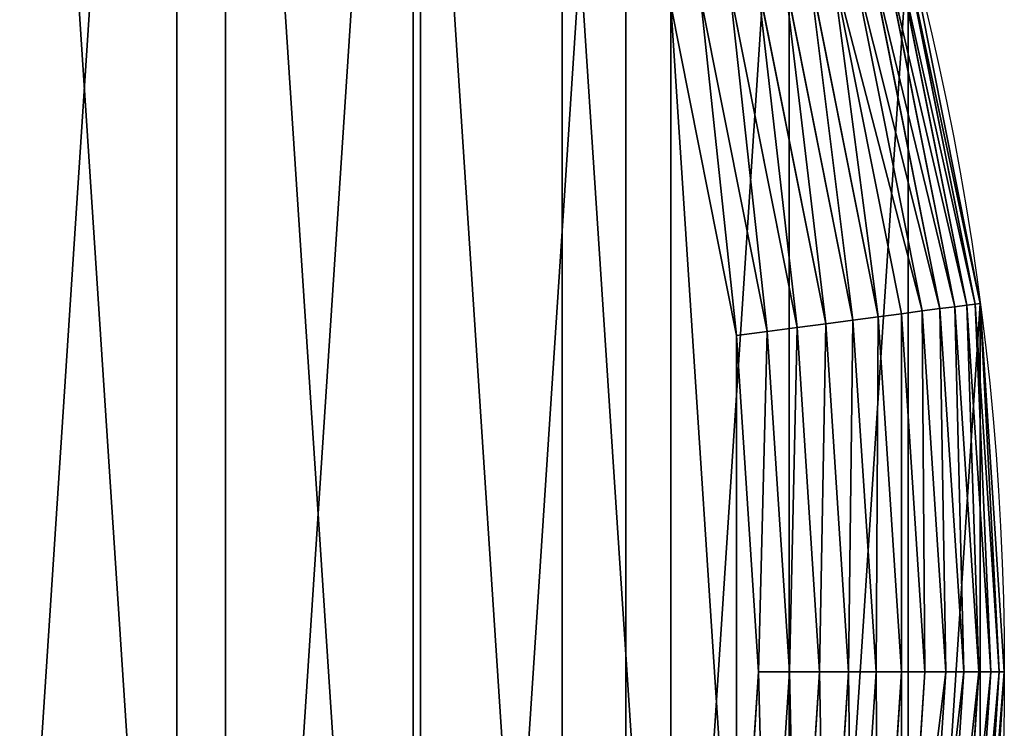
# Model space of a CAD drawing. Extents: x 2500 to 4700, y 0 to 2340.
# Drawn here: x 4620 to 4700, y 225 to 283 of the extents above; entities that cross this region are included whole.
import ezdxf

# ---------------------------------------------------------------- set-up
doc = ezdxf.new("R2010")
doc.units = 0
doc.header["$LTSCALE"] = 25.4
doc.layers.get('0').update_dxf_attribs({"color": 13, "linetype": 'CONTINUOUS'})

# ---------------------------------------------------------------- blocks, each defined once
blk = doc.blocks.new('SKUPINA_8')
at = {"color": 9}
for p, q in [((2191.765, 289.422, 442.514), (2197.624, 259.967, 442.514)), ((2191.765, 289.422, 442.514), (2197.624, 259.967, 442.514)), ((2192.163, 289.528, 440), (2198.032, 260.021, 440)), ((2192.163, 289.528, 440), (2198.032, 260.021, 440)), ((2188.978, 288.675, 449.555), (2194.763, 259.591, 449.555)), ((2188.978, 288.675, 449.555), (2194.763, 259.591, 449.555)), ((2190.162, 288.992, 447.322), (2195.979, 259.751, 447.322)), ((2190.162, 288.992, 447.322), (2195.979, 259.751, 447.322)), ((2191.095, 289.242, 444.965), (2196.937, 259.877, 444.965)), ((2191.095, 289.242, 444.965), (2196.937, 259.877, 444.965)), ((2185.919, 287.855, 453.536), (2191.623, 259.177, 453.536)), ((2185.919, 287.855, 453.536), (2191.623, 259.177, 453.536)), ((2187.557, 288.294, 451.635), (2193.305, 259.399, 451.635)), ((2187.557, 288.294, 451.635), (2193.305, 259.399, 451.635)), ((2184.083, 287.363, 455.232), (2189.739, 258.929, 455.232)), ((2184.083, 287.363, 455.232), (2189.739, 258.929, 455.232)), ((2179.917, 286.247, 457.929), (2185.463, 258.366, 457.929)), ((2179.917, 286.247, 457.929), (2185.463, 258.366, 457.929)), ((2182.074, 286.825, 456.703), (2187.677, 258.658, 456.703)), ((2182.074, 286.825, 456.703), (2187.677, 258.658, 456.703)), ((2177.64, 285.637, 458.895), (2183.126, 258.059, 458.895)), ((2177.64, 285.637, 458.895), (2183.126, 258.059, 458.895)), ((2180.696, 257.739, 459.588), (2175.273, 285.003, 459.588)), ((2180.696, 257.739, 459.588), (2175.273, 285.003, 459.588)), ((2172.844, 284.352, 460), (2178.203, 257.411, 460)), ((2172.844, 284.352, 460), (2178.203, 257.411, 460)), ((2195.979, 259.751, 447.322), (2194.763, 259.591, 449.555)), ((2195.979, 259.751, 447.322), (2194.763, 259.591, 449.555)), ((2196.937, 259.877, 444.965), (2195.979, 259.751, 447.322)), ((2196.937, 259.877, 444.965), (2195.979, 259.751, 447.322)), ((2195.979, 259.751, 447.322), (2197.929, 230, 447.322)), ((2195.979, 259.751, 447.322), (2197.929, 230, 447.322)), ((2197.624, 259.967, 442.514), (2196.937, 259.877, 444.965)), ((2197.624, 259.967, 442.514), (2196.937, 259.877, 444.965)), ((2196.937, 259.877, 444.965), (2198.895, 230, 444.965)), ((2196.937, 259.877, 444.965), (2198.895, 230, 444.965)), ((2198.032, 260.021, 440), (2197.624, 259.967, 442.514)), ((2198.032, 260.021, 440), (2197.624, 259.967, 442.514)), ((2197.624, 259.967, 442.514), (2199.588, 230, 442.514)), ((2197.624, 259.967, 442.514), (2199.588, 230, 442.514)), ((2198.032, 260.021), (2198.032, 260.021, 440)), ((2198.032, 260.021, 440), (2200, 230, 440)), ((2198.032, 260.021), (2198.032, 260.021, 440)), ((2198.032, 260.021, 440), (2200, 230, 440)), ((2191.623, 259.177, 453.536), (2189.739, 258.929, 455.232)), ((2191.623, 259.177, 453.536), (2189.739, 258.929, 455.232)), ((2193.305, 259.399, 451.635), (2191.623, 259.177, 453.536)), ((2193.305, 259.399, 451.635), (2191.623, 259.177, 453.536)), ((2191.623, 259.177, 453.536), (2193.536, 230, 453.536)), ((2191.623, 259.177, 453.536), (2193.536, 230, 453.536)), ((2194.763, 259.591, 449.555), (2193.305, 259.399, 451.635)), ((2194.763, 259.591, 449.555), (2193.305, 259.399, 451.635)), ((2193.305, 259.399, 451.635), (2195.232, 230, 451.635)), ((2193.305, 259.399, 451.635), (2195.232, 230, 451.635)), ((2194.763, 259.591, 449.555), (2196.703, 230, 449.555)), ((2194.763, 259.591, 449.555), (2196.703, 230, 449.555)), ((2185.463, 258.366, 457.929), (2183.126, 258.059, 458.895)), ((2185.463, 258.366, 457.929), (2183.126, 258.059, 458.895)), ((2187.677, 258.658, 456.703), (2185.463, 258.366, 457.929)), ((2187.677, 258.658, 456.703), (2185.463, 258.366, 457.929)), ((2185.463, 258.366, 457.929), (2187.322, 230, 457.929)), ((2185.463, 258.366, 457.929), (2187.322, 230, 457.929)), ((2189.739, 258.929, 455.232), (2187.677, 258.658, 456.703)), ((2189.739, 258.929, 455.232), (2187.677, 258.658, 456.703)), ((2187.677, 258.658, 456.703), (2189.555, 230, 456.703)), ((2187.677, 258.658, 456.703), (2189.555, 230, 456.703)), ((2189.739, 258.929, 455.232), (2191.635, 230, 455.232)), ((2189.739, 258.929, 455.232), (2191.635, 230, 455.232)), ((2180.696, 257.739, 459.588), (2178.203, 257.411, 460)), ((2180.696, 257.739, 459.588), (2178.203, 257.411, 460)), ((2178.203, 257.411, 460), (2180, 230, 460)), ((2178.203, 257.411, 460), (2180, 230, 460)), ((2183.126, 258.059, 458.895), (2180.696, 257.739, 459.588)), ((2183.126, 258.059, 458.895), (2180.696, 257.739, 459.588)), ((2182.514, 230, 459.588), (2180.696, 257.739, 459.588)), ((2182.514, 230, 459.588), (2180.696, 257.739, 459.588)), ((2183.126, 258.059, 458.895), (2184.965, 230, 458.895)), ((2183.126, 258.059, 458.895), (2184.965, 230, 458.895)), ((2180, 230, 460), (2178.203, 202.589, 460)), ((2180, 230, 460), (2178.203, 202.589, 460)), ((2182.514, 230, 459.588), (2180, 230, 460)), ((2182.514, 230, 459.588), (2180, 230, 460)), ((2180.696, 202.261, 459.588), (2182.514, 230, 459.588)), ((2180.696, 202.261, 459.588), (2182.514, 230, 459.588)), ((2184.965, 230, 458.895), (2182.514, 230, 459.588)), ((2184.965, 230, 458.895), (2182.514, 230, 459.588)), ((2184.965, 230, 458.895), (2183.126, 201.941, 458.895)), ((2184.965, 230, 458.895), (2183.126, 201.941, 458.895)), ((2187.322, 230, 457.929), (2184.965, 230, 458.895)), ((2187.322, 230, 457.929), (2184.965, 230, 458.895)), ((2187.322, 230, 457.929), (2185.463, 201.634, 457.929)), ((2187.322, 230, 457.929), (2185.463, 201.634, 457.929)), ((2189.555, 230, 456.703), (2187.322, 230, 457.929)), ((2189.555, 230, 456.703), (2187.322, 230, 457.929)), ((2189.555, 230, 456.703), (2187.677, 201.342, 456.703)), ((2189.555, 230, 456.703), (2187.677, 201.342, 456.703)), ((2191.635, 230, 455.232), (2189.555, 230, 456.703)), ((2191.635, 230, 455.232), (2189.555, 230, 456.703)), ((2191.635, 230, 455.232), (2189.739, 201.071, 455.232)), ((2191.635, 230, 455.232), (2189.739, 201.071, 455.232)), ((2193.536, 230, 453.536), (2191.623, 200.823, 453.536)), ((2193.536, 230, 453.536), (2191.623, 200.823, 453.536)), ((2193.536, 230, 453.536), (2191.635, 230, 455.232)), ((2193.536, 230, 453.536), (2191.635, 230, 455.232)), ((2195.232, 230, 451.635), (2193.305, 200.601, 451.635)), ((2195.232, 230, 451.635), (2193.305, 200.601, 451.635)), ((2195.232, 230, 451.635), (2193.536, 230, 453.536)), ((2195.232, 230, 451.635), (2193.536, 230, 453.536)), ((2196.703, 230, 449.555), (2194.763, 200.409, 449.555)), ((2196.703, 230, 449.555), (2194.763, 200.409, 449.555)), ((2196.703, 230, 449.555), (2195.232, 230, 451.635)), ((2196.703, 230, 449.555), (2195.232, 230, 451.635)), ((2197.929, 230, 447.322), (2195.979, 200.249, 447.322)), ((2197.929, 230, 447.322), (2195.979, 200.249, 447.322)), ((2197.929, 230, 447.322), (2196.703, 230, 449.555)), ((2197.929, 230, 447.322), (2196.703, 230, 449.555)), ((2198.895, 230, 444.965), (2196.937, 200.123, 444.965)), ((2198.895, 230, 444.965), (2196.937, 200.123, 444.965)), ((2199.588, 230, 442.514), (2197.624, 200.033, 442.514)), ((2199.588, 230, 442.514), (2197.624, 200.033, 442.514)), ((2198.895, 230, 444.965), (2197.929, 230, 447.322)), ((2198.895, 230, 444.965), (2197.929, 230, 447.322)), ((2200, 230, 440), (2198.032, 199.979, 440)), ((2200, 230, 440), (2198.032, 199.979, 440)), ((2199.588, 230, 442.514), (2198.895, 230, 444.965)), ((2199.588, 230, 442.514), (2198.895, 230, 444.965)), ((2200, 230, 440), (2199.588, 230, 442.514)), ((2200, 230, 440), (2199.588, 230, 442.514)), ((2200, 230), (2200, 230, 440)), ((2200, 230), (2200, 230, 440))]:
    blk.add_line(p, q, dxfattribs=at)
at = {"color": 0}
blk.add_line((2180, 230, 460), (2180.696, 230, 460), dxfattribs=at)
at = {"color": 154, "extrusion": (0, 0, -1)}
blk.add_arc((-1970, 230), 230, 90, 270, dxfattribs=at)
blk.add_arc((-1970, 230), 230, 90, 270, dxfattribs=at)
blk.add_arc((-1970, 230), 230, 90, 270, dxfattribs=at)
blk.add_arc((-1970, 230), 230, 90, 270, dxfattribs=at)
blk.add_arc((-1970, 230), 230, 90, 270, dxfattribs=at)
blk.add_arc((-1970, 230), 230, 90, 270, dxfattribs=at)
blk.add_arc((-1970, 230), 230, 90, 270, dxfattribs=at)
blk.add_arc((-1970, 230), 230, 90, 270, dxfattribs=at)
blk.add_arc((-1970, 230), 230, 90, 270, dxfattribs=at)
blk.add_arc((-1970, 230), 230, 90, 270, dxfattribs=at)
blk.add_arc((-1970, 230), 230, 90, 270, dxfattribs=at)
blk.add_arc((-1970, 230), 230, 90, 270, dxfattribs=at)
blk.add_arc((-1970, 230), 230, 90, 270, dxfattribs=at)
blk.add_arc((-1970, 230), 230, 90, 270, dxfattribs=at)
blk.add_arc((-1970, 230), 230, 90, 270, dxfattribs=at)
blk.add_arc((-1970, 230), 230, 90, 270, dxfattribs=at)
blk.add_arc((-1970, 230), 230, 90, 270, dxfattribs=at)
blk.add_arc((-1970, 230), 230, 90, 270, dxfattribs=at)
blk.add_arc((-1970, 230), 230, 90, 270, dxfattribs=at)
blk.add_arc((-1970, 230), 230, 90, 270, dxfattribs=at)
blk.add_arc((-1970, 230), 230, 90, 270, dxfattribs=at)
blk.add_arc((-1970, 230), 230, 90, 270, dxfattribs=at)
blk.add_arc((-1970, 230), 230, 90, 270, dxfattribs=at)
blk.add_arc((-1970, 230), 230, 90, 270, dxfattribs=at)
at = {"color": 9, "extrusion": (0, 0, -1)}
blk.add_arc((-1970, 230), 230, 90, 270, dxfattribs=at)
at = {"color": 9}
mesh = blk.add_polyface(dxfattribs=at)
corners = [(1.968, 260.021), (1.968, 199.979), (0, 230), (7.837, 289.528), (7.837, 170.472), (17.508, 318.017), (17.508, 141.983), (30.814, 345), (30.814, 115), (47.529, 370.015), (47.529, 89.985), (67.365, 392.635), (67.365, 67.365), (89.985, 412.471), (89.985, 47.529), (115, 429.186), (115, 30.814), (141.983, 442.492), (141.983, 17.508), (170.472, 452.163), (170.472, 7.837), (199.979, 458.032), (199.979, 1.968), (230, 460), (230, 0), (1970, 460), (1970, 0), (2000.021, 458.032), (2000.021, 1.968), (2029.528, 452.163), (2029.528, 7.837), (2058.017, 442.492), (2058.017, 17.508), (2085, 429.186), (2085, 30.814), (2110.015, 412.471), (2110.015, 47.529), (2132.635, 392.635), (2132.635, 67.365), (2152.471, 370.015), (2152.471, 89.985), (2169.186, 345), (2169.186, 115), (2182.492, 318.017), (2182.492, 141.983), (2192.163, 289.528), (2192.163, 170.472), (2198.032, 260.021), (2198.032, 199.979), (2200, 230)]
mesh.append_faces([[corners[k] for k in face] for face in [(0, 1, 2), (48, 47, 49)]], dxfattribs={"vtx0": -1, "color": 9})
mesh.append_faces([[corners[k] for k in face] for face in [(1, 3, 4), (4, 5, 6), (6, 7, 8), (8, 9, 10), (10, 11, 12), (12, 13, 14), (14, 15, 16), (16, 17, 18), (18, 19, 20), (20, 21, 22), (22, 23, 24), (24, 25, 26), (26, 27, 28), (28, 29, 30), (30, 31, 32), (32, 33, 34), (34, 35, 36), (36, 37, 38), (38, 39, 40), (40, 41, 42), (42, 43, 44), (44, 45, 46), (46, 47, 48)]], dxfattribs={"vtx0": -1, "vtx1": -1, "color": 9})
mesh.append_faces([[corners[k] for k in face] for face in [(1, 0, 3), (4, 3, 5), (6, 5, 7), (8, 7, 9), (10, 9, 11), (12, 11, 13), (14, 13, 15), (16, 15, 17), (18, 17, 19), (20, 19, 21), (22, 21, 23), (24, 23, 25), (26, 25, 27), (28, 27, 29), (30, 29, 31), (32, 31, 33), (34, 33, 35), (36, 35, 37), (38, 37, 39), (40, 39, 41), (42, 41, 43), (44, 43, 45), (46, 45, 47)]], dxfattribs={"vtx0": -1, "vtx2": -1, "color": 9})
at = {"color": 32}
mesh = blk.add_polyface(dxfattribs=at)
corners = [(21.797, 202.589, 460), (21.797, 257.411, 460), (20, 230, 460), (27.156, 175.648, 460), (27.156, 284.352, 460), (35.985, 149.636, 460), (35.985, 310.364, 460), (48.135, 125, 460), (48.135, 335, 460), (63.396, 102.16, 460), (63.396, 357.84, 460), (81.508, 81.508, 460), (81.508, 378.492, 460), (102.16, 63.396, 460), (102.16, 396.604, 460), (125, 48.135, 460), (125, 411.865, 460), (149.636, 35.985, 460), (149.636, 424.015, 460), (175.648, 27.156, 460), (175.648, 432.844, 460), (202.589, 21.797, 460), (202.589, 438.203, 460), (230, 20, 460), (230, 440, 460), (1100, 20, 460), (1970, 440, 460), (1970, 20, 460), (1997.411, 21.797, 460), (1997.411, 438.203, 460), (2024.352, 27.156, 460), (2024.352, 432.844, 460), (2050.364, 35.985, 460), (2050.364, 424.015, 460), (2075, 48.135, 460), (2075, 411.865, 460), (2097.84, 63.396, 460), (2097.84, 396.604, 460), (2118.492, 81.508, 460), (2118.492, 378.492, 460), (2136.604, 102.16, 460), (2136.604, 357.84, 460), (2151.865, 125, 460), (2151.865, 335, 460), (2164.015, 149.636, 460), (2164.015, 310.364, 460), (2172.844, 175.648, 460), (2172.844, 284.352, 460), (2178.203, 202.589, 460), (2178.203, 257.411, 460), (2180, 230, 460)]
mesh.append_faces([[corners[k] for k in face] for face in [(0, 1, 2), (49, 48, 50)]], dxfattribs={"vtx0": -1, "color": 32})
mesh.append_faces([[corners[k] for k in face] for face in [(1, 3, 4), (4, 5, 6), (6, 7, 8), (8, 9, 10), (10, 11, 12), (12, 13, 14), (14, 15, 16), (16, 17, 18), (18, 19, 20), (20, 21, 22), (22, 23, 24), (24, 25, 26), (26, 28, 29), (29, 30, 31), (31, 32, 33), (33, 34, 35), (35, 36, 37), (37, 38, 39), (39, 40, 41), (41, 42, 43), (43, 44, 45), (45, 46, 47), (47, 48, 49)]], dxfattribs={"vtx0": -1, "vtx1": -1, "color": 32})
mesh.append_faces([[corners[k] for k in face] for face in [(1, 0, 3), (4, 3, 5), (6, 5, 7), (8, 7, 9), (10, 9, 11), (12, 11, 13), (14, 13, 15), (16, 15, 17), (18, 17, 19), (20, 19, 21), (22, 21, 23), (24, 23, 25), (26, 25, 27), (26, 27, 28), (29, 28, 30), (31, 30, 32), (33, 32, 34), (35, 34, 36), (37, 36, 38), (39, 38, 40), (41, 40, 42), (43, 42, 44), (45, 44, 46), (47, 46, 48)]], dxfattribs={"vtx0": -1, "vtx2": -1, "color": 32})
at = {"color": 9}
mesh = blk.add_polyface(dxfattribs=at)
corners = [(2197.624, 259.967, 442.514), (2191.095, 289.242, 444.965), (2196.937, 259.877, 444.965), (2191.765, 289.422, 442.514)]
mesh.append_faces([[corners[k] for k in face] for face in [(0, 1, 2), (1, 0, 3)]], dxfattribs={"vtx0": -1, "color": 9})
mesh = blk.add_polyface(dxfattribs=at)
corners = [(2198.032, 260.021, 440), (2191.765, 289.422, 442.514), (2197.624, 259.967, 442.514), (2192.163, 289.528, 440)]
mesh.append_faces([[corners[k] for k in face] for face in [(0, 1, 2), (1, 0, 3)]], dxfattribs={"vtx0": -1, "color": 9})
at = {"color": 154}
mesh = blk.add_polyface(dxfattribs=at)
corners = [(2192.163, 289.528), (2198.032, 260.021, 440), (2198.032, 260.021), (2192.163, 289.528, 440)]
mesh.append_faces([[corners[k] for k in face] for face in [(0, 1, 2), (1, 0, 3)]], dxfattribs={"vtx0": -1, "color": 154})
at = {"color": 9}
mesh = blk.add_polyface(dxfattribs=at)
corners = [(2194.763, 259.591, 449.555), (2187.557, 288.294, 451.635), (2193.305, 259.399, 451.635), (2188.978, 288.675, 449.555)]
mesh.append_faces([[corners[k] for k in face] for face in [(0, 1, 2), (1, 0, 3)]], dxfattribs={"vtx0": -1, "color": 9})
mesh = blk.add_polyface(dxfattribs=at)
corners = [(2195.979, 259.751, 447.322), (2188.978, 288.675, 449.555), (2194.763, 259.591, 449.555), (2190.162, 288.992, 447.322)]
mesh.append_faces([[corners[k] for k in face] for face in [(0, 1, 2), (1, 0, 3)]], dxfattribs={"vtx0": -1, "color": 9})
mesh = blk.add_polyface(dxfattribs=at)
corners = [(2196.937, 259.877, 444.965), (2190.162, 288.992, 447.322), (2195.979, 259.751, 447.322), (2191.095, 289.242, 444.965)]
mesh.append_faces([[corners[k] for k in face] for face in [(0, 1, 2), (1, 0, 3)]], dxfattribs={"vtx0": -1, "color": 9})
mesh = blk.add_polyface(dxfattribs=at)
corners = [(2189.739, 258.929, 455.232), (2185.919, 287.855, 453.536), (2184.083, 287.363, 455.232), (2191.623, 259.177, 453.536)]
mesh.append_faces([[corners[k] for k in face] for face in [(0, 1, 2), (1, 0, 3)]], dxfattribs={"vtx0": -1, "color": 9})
mesh = blk.add_polyface(dxfattribs=at)
corners = [(2193.305, 259.399, 451.635), (2185.919, 287.855, 453.536), (2191.623, 259.177, 453.536), (2187.557, 288.294, 451.635)]
mesh.append_faces([[corners[k] for k in face] for face in [(0, 1, 2), (1, 0, 3)]], dxfattribs={"vtx0": -1, "color": 9})
mesh = blk.add_polyface(dxfattribs=at)
corners = [(2187.677, 258.658, 456.703), (2184.083, 287.363, 455.232), (2182.074, 286.825, 456.703), (2189.739, 258.929, 455.232)]
mesh.append_faces([[corners[k] for k in face] for face in [(0, 1, 2), (1, 0, 3)]], dxfattribs={"vtx0": -1, "color": 9})
mesh = blk.add_polyface(dxfattribs=at)
corners = [(2183.126, 258.059, 458.895), (2179.917, 286.247, 457.929), (2177.64, 285.637, 458.895), (2185.463, 258.366, 457.929)]
mesh.append_faces([[corners[k] for k in face] for face in [(0, 1, 2), (1, 0, 3)]], dxfattribs={"vtx0": -1, "color": 9})
mesh = blk.add_polyface(dxfattribs=at)
corners = [(2185.463, 258.366, 457.929), (2182.074, 286.825, 456.703), (2179.917, 286.247, 457.929), (2187.677, 258.658, 456.703)]
mesh.append_faces([[corners[k] for k in face] for face in [(0, 1, 2), (1, 0, 3)]], dxfattribs={"vtx0": -1, "color": 9})
mesh = blk.add_polyface(dxfattribs=at)
corners = [(2180.696, 257.739, 459.588), (2177.64, 285.637, 458.895), (2175.273, 285.003, 459.588), (2183.126, 258.059, 458.895)]
mesh.append_faces([[corners[k] for k in face] for face in [(0, 1, 2), (1, 0, 3)]], dxfattribs={"vtx0": -1, "color": 9})
mesh = blk.add_polyface(dxfattribs=at)
corners = [(2178.203, 257.411, 460), (2175.273, 285.003, 459.588), (2172.844, 284.352, 460), (2180.696, 257.739, 459.588)]
mesh.append_faces([[corners[k] for k in face] for face in [(0, 1, 2), (1, 0, 3)]], dxfattribs={"vtx0": -1, "color": 9})
mesh = blk.add_polyface(dxfattribs=at)
corners = [(2195.979, 259.751, 447.322), (2196.703, 230, 449.555), (2197.929, 230, 447.322), (2194.763, 259.591, 449.555)]
mesh.append_faces([[corners[k] for k in face] for face in [(0, 1, 2), (1, 0, 3)]], dxfattribs={"vtx0": -1, "color": 9})
mesh = blk.add_polyface(dxfattribs=at)
corners = [(2196.937, 259.877, 444.965), (2197.929, 230, 447.322), (2198.895, 230, 444.965), (2195.979, 259.751, 447.322)]
mesh.append_faces([[corners[k] for k in face] for face in [(0, 1, 2), (1, 0, 3)]], dxfattribs={"vtx0": -1, "color": 9})
mesh = blk.add_polyface(dxfattribs=at)
corners = [(2197.624, 259.967, 442.514), (2198.895, 230, 444.965), (2199.588, 230, 442.514), (2196.937, 259.877, 444.965)]
mesh.append_faces([[corners[k] for k in face] for face in [(0, 1, 2), (1, 0, 3)]], dxfattribs={"vtx0": -1, "color": 9})
mesh = blk.add_polyface(dxfattribs=at)
corners = [(2198.032, 260.021, 440), (2199.588, 230, 442.514), (2200, 230, 440), (2197.624, 259.967, 442.514)]
mesh.append_faces([[corners[k] for k in face] for face in [(0, 1, 2), (1, 0, 3)]], dxfattribs={"vtx0": -1, "color": 9})
at = {"color": 154}
mesh = blk.add_polyface(dxfattribs=at)
corners = [(2198.032, 260.021), (2200, 230, 440), (2200, 230), (2198.032, 260.021, 440)]
mesh.append_faces([[corners[k] for k in face] for face in [(0, 1, 2), (1, 0, 3)]], dxfattribs={"vtx0": -1, "color": 154})
at = {"color": 9}
mesh = blk.add_polyface(dxfattribs=at)
corners = [(2191.635, 230, 455.232), (2191.623, 259.177, 453.536), (2189.739, 258.929, 455.232), (2193.536, 230, 453.536)]
mesh.append_faces([[corners[k] for k in face] for face in [(0, 1, 2), (1, 0, 3)]], dxfattribs={"vtx0": -1, "color": 9})
mesh = blk.add_polyface(dxfattribs=at)
corners = [(2193.305, 259.399, 451.635), (2193.536, 230, 453.536), (2195.232, 230, 451.635), (2191.623, 259.177, 453.536)]
mesh.append_faces([[corners[k] for k in face] for face in [(0, 1, 2), (1, 0, 3)]], dxfattribs={"vtx0": -1, "color": 9})
mesh = blk.add_polyface(dxfattribs=at)
corners = [(2194.763, 259.591, 449.555), (2195.232, 230, 451.635), (2196.703, 230, 449.555), (2193.305, 259.399, 451.635)]
mesh.append_faces([[corners[k] for k in face] for face in [(0, 1, 2), (1, 0, 3)]], dxfattribs={"vtx0": -1, "color": 9})
mesh = blk.add_polyface(dxfattribs=at)
corners = [(2184.965, 230, 458.895), (2185.463, 258.366, 457.929), (2183.126, 258.059, 458.895), (2187.322, 230, 457.929)]
mesh.append_faces([[corners[k] for k in face] for face in [(0, 1, 2), (1, 0, 3)]], dxfattribs={"vtx0": -1, "color": 9})
mesh = blk.add_polyface(dxfattribs=at)
corners = [(2187.322, 230, 457.929), (2187.677, 258.658, 456.703), (2185.463, 258.366, 457.929), (2189.555, 230, 456.703)]
mesh.append_faces([[corners[k] for k in face] for face in [(0, 1, 2), (1, 0, 3)]], dxfattribs={"vtx0": -1, "color": 9})
mesh = blk.add_polyface(dxfattribs=at)
corners = [(2189.555, 230, 456.703), (2189.739, 258.929, 455.232), (2187.677, 258.658, 456.703), (2191.635, 230, 455.232)]
mesh.append_faces([[corners[k] for k in face] for face in [(0, 1, 2), (1, 0, 3)]], dxfattribs={"vtx0": -1, "color": 9})
mesh = blk.add_polyface(dxfattribs=at)
corners = [(2180, 230, 460), (2180.696, 257.739, 459.588), (2178.203, 257.411, 460), (2182.514, 230, 459.588)]
mesh.append_faces([[corners[k] for k in face] for face in [(0, 1, 2), (1, 0, 3)]], dxfattribs={"vtx0": -1, "color": 9})
mesh = blk.add_polyface(dxfattribs=at)
corners = [(2182.514, 230, 459.588), (2183.126, 258.059, 458.895), (2180.696, 257.739, 459.588), (2184.965, 230, 458.895)]
mesh.append_faces([[corners[k] for k in face] for face in [(0, 1, 2), (1, 0, 3)]], dxfattribs={"vtx0": -1, "color": 9})
mesh = blk.add_polyface(dxfattribs=at)
corners = [(2180.696, 202.261, 459.588), (2180, 230, 460), (2178.203, 202.589, 460), (2182.514, 230, 459.588)]
mesh.append_faces([[corners[k] for k in face] for face in [(0, 1, 2), (1, 0, 3)]], dxfattribs={"vtx0": -1, "color": 9})
mesh = blk.add_polyface(dxfattribs=at)
corners = [(2183.126, 201.941, 458.895), (2182.514, 230, 459.588), (2180.696, 202.261, 459.588), (2184.965, 230, 458.895)]
mesh.append_faces([[corners[k] for k in face] for face in [(0, 1, 2), (1, 0, 3)]], dxfattribs={"vtx0": -1, "color": 9})
mesh = blk.add_polyface(dxfattribs=at)
corners = [(2185.463, 201.634, 457.929), (2184.965, 230, 458.895), (2183.126, 201.941, 458.895), (2187.322, 230, 457.929)]
mesh.append_faces([[corners[k] for k in face] for face in [(0, 1, 2), (1, 0, 3)]], dxfattribs={"vtx0": -1, "color": 9})
mesh = blk.add_polyface(dxfattribs=at)
corners = [(2187.677, 201.342, 456.703), (2187.322, 230, 457.929), (2185.463, 201.634, 457.929), (2189.555, 230, 456.703)]
mesh.append_faces([[corners[k] for k in face] for face in [(0, 1, 2), (1, 0, 3)]], dxfattribs={"vtx0": -1, "color": 9})
mesh = blk.add_polyface(dxfattribs=at)
corners = [(2189.739, 201.071, 455.232), (2189.555, 230, 456.703), (2187.677, 201.342, 456.703), (2191.635, 230, 455.232)]
mesh.append_faces([[corners[k] for k in face] for face in [(0, 1, 2), (1, 0, 3)]], dxfattribs={"vtx0": -1, "color": 9})
mesh = blk.add_polyface(dxfattribs=at)
corners = [(2191.623, 200.823, 453.536), (2191.635, 230, 455.232), (2189.739, 201.071, 455.232), (2193.536, 230, 453.536)]
mesh.append_faces([[corners[k] for k in face] for face in [(0, 1, 2), (1, 0, 3)]], dxfattribs={"vtx0": -1, "color": 9})
mesh = blk.add_polyface(dxfattribs=at)
corners = [(2195.232, 230, 451.635), (2191.623, 200.823, 453.536), (2193.305, 200.601, 451.635), (2193.536, 230, 453.536)]
mesh.append_faces([[corners[k] for k in face] for face in [(0, 1, 2), (1, 0, 3)]], dxfattribs={"vtx0": -1, "color": 9})
mesh = blk.add_polyface(dxfattribs=at)
corners = [(2196.703, 230, 449.555), (2193.305, 200.601, 451.635), (2194.763, 200.409, 449.555), (2195.232, 230, 451.635)]
mesh.append_faces([[corners[k] for k in face] for face in [(0, 1, 2), (1, 0, 3)]], dxfattribs={"vtx0": -1, "color": 9})
mesh = blk.add_polyface(dxfattribs=at)
corners = [(2197.929, 230, 447.322), (2194.763, 200.409, 449.555), (2195.979, 200.249, 447.322), (2196.703, 230, 449.555)]
mesh.append_faces([[corners[k] for k in face] for face in [(0, 1, 2), (1, 0, 3)]], dxfattribs={"vtx0": -1, "color": 9})
mesh = blk.add_polyface(dxfattribs=at)
corners = [(2198.895, 230, 444.965), (2195.979, 200.249, 447.322), (2196.937, 200.123, 444.965), (2197.929, 230, 447.322)]
mesh.append_faces([[corners[k] for k in face] for face in [(0, 1, 2), (1, 0, 3)]], dxfattribs={"vtx0": -1, "color": 9})
mesh = blk.add_polyface(dxfattribs=at)
corners = [(2199.588, 230, 442.514), (2196.937, 200.123, 444.965), (2197.624, 200.033, 442.514), (2198.895, 230, 444.965)]
mesh.append_faces([[corners[k] for k in face] for face in [(0, 1, 2), (1, 0, 3)]], dxfattribs={"vtx0": -1, "color": 9})
mesh = blk.add_polyface(dxfattribs=at)
corners = [(2200, 230, 440), (2197.624, 200.033, 442.514), (2198.032, 199.979, 440), (2199.588, 230, 442.514)]
mesh.append_faces([[corners[k] for k in face] for face in [(0, 1, 2), (1, 0, 3)]], dxfattribs={"vtx0": -1, "color": 9})
at = {"color": 154}
mesh = blk.add_polyface(dxfattribs=at)
corners = [(2200, 230), (2198.032, 199.979, 440), (2198.032, 199.979), (2200, 230, 440)]
mesh.append_faces([[corners[k] for k in face] for face in [(0, 1, 2), (1, 0, 3)]], dxfattribs={"vtx0": -1, "color": 154})

msp = doc.modelspace()

# ---------------------------------------------------------------- block references
at = {"color": 0}
msp.add_blockref('SKUPINA_8', (2500, 0), dxfattribs=at)

doc.saveas('drawing.dxf')
